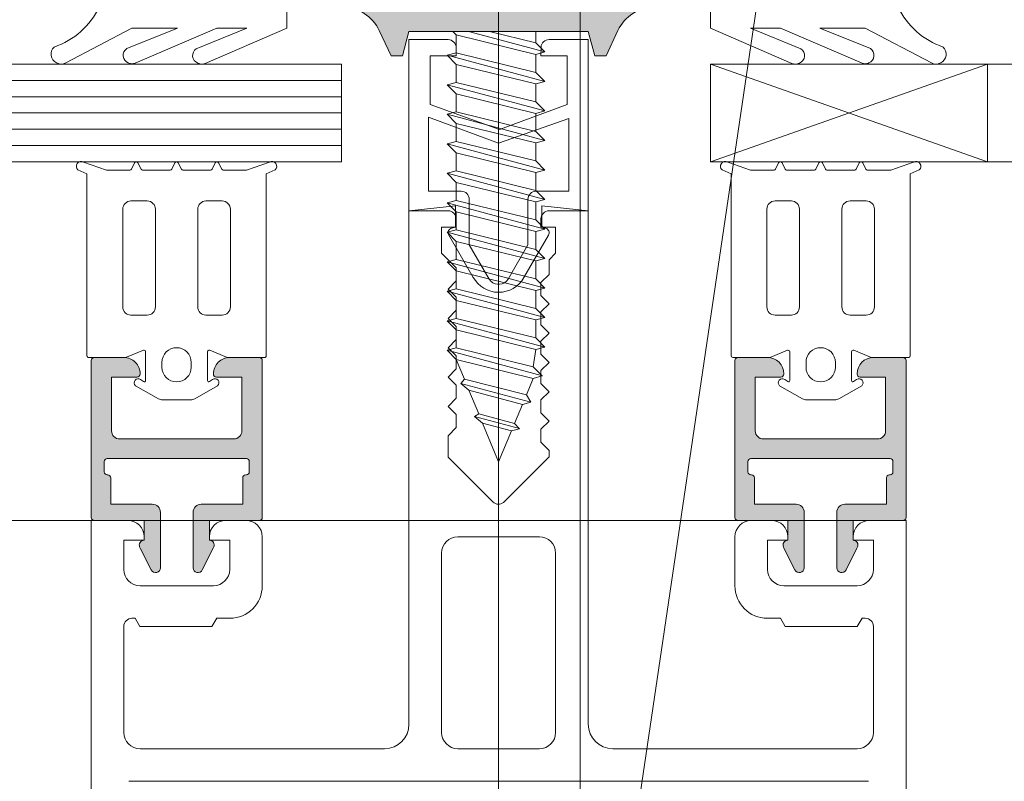
# Model space of a CAD drawing. Units: centimetres. Extents: x -99524 to -4444, y -196980 to 52433.
# Drawn here: x -16787 to -16781, y 42614 to 42619 of the extents above; entities that cross this region are included whole.
import ezdxf

# ---------------------------------------------------------------- set-up
doc = ezdxf.new("R2010")
doc.units = ezdxf.units.CM
doc.layers.add('Okna', color=8, linetype='Continuous', lineweight=9)
doc.layers.add('Sciany', color=8, linetype='Continuous', lineweight=30)

msp = doc.modelspace()

# ---------------------------------------------------------------- hatches: boundary and pattern name
at = {"layer": 'Sciany', "lineweight": 5}
h = msp.add_hatch(color=256, dxfattribs=at)
edge = h.paths.add_edge_path()
edge.add_line((-16782.15123, 42619.10237), (-16782.7722, 42619.10237))
edge.add_ellipse((-16782.7722, 42618.85237), major_axis=(0.17678, 0.17678), ratio=1, start_angle=45, end_angle=110)
edge.add_line((-16782.99877, 42618.95802), (-16783.07136, 42618.80237))
edge.add_line((-16783.07136, 42618.80237), (-16783.14097, 42618.80237))
edge.add_line((-16783.14097, 42618.80237), (-16783.18116, 42618.95237))
edge.add_line((-16783.18116, 42618.95237), (-16784.28116, 42618.95237))
edge.add_line((-16784.28116, 42618.95237), (-16784.32136, 42618.80237))
edge.add_line((-16784.32136, 42618.80237), (-16784.39097, 42618.80237))
edge.add_line((-16784.39097, 42618.80237), (-16784.46356, 42618.95802))
edge.add_ellipse((-16784.69013, 42618.85237), major_axis=(0.17678, 0.17678), ratio=1, start_angle=-20, end_angle=45)
edge.add_line((-16784.69013, 42619.10237), (-16785.3111, 42619.10237))
edge.add_ellipse((-16785.3111, 42619.20237), major_axis=(0.07071, -0.07071), ratio=1, start_angle=225, end_angle=315, ccw=False)
edge.add_line((-16785.4111, 42619.20237), (-16785.4111, 42619.22237))
edge.add_line((-16785.4111, 42619.22237), (-16785.2861, 42619.22237))
edge.add_line((-16785.2861, 42619.22237), (-16785.2861, 42619.30237))
edge.add_ellipse((-16785.4861, 42619.30237), major_axis=(0.14142, -0.14142), ratio=1, start_angle=45, end_angle=135)
edge.add_line((-16785.4861, 42619.50237), (-16785.7361, 42619.50237))
edge.add_ellipse((-16785.7361, 42619.30237), major_axis=(0.14142, 0.14142), ratio=1, start_angle=45, end_angle=135)
edge.add_line((-16785.9361, 42619.30237), (-16785.9361, 42619.22237))
edge.add_line((-16785.9361, 42619.22237), (-16785.8111, 42619.22237))
edge.add_line((-16785.8111, 42619.22237), (-16785.8111, 42619.20237))
edge.add_ellipse((-16785.9111, 42619.20237), major_axis=(0.07071, 0.07071), ratio=1, start_angle=225, end_angle=315, ccw=False)
edge.add_line((-16785.9111, 42619.10237), (-16786.15116, 42619.10237))
edge.add_ellipse((-16786.15116, 42619.13237), major_axis=(0.02121, -0.02121), ratio=1, start_angle=205.000001, end_angle=315.000001, ccw=False)
edge.add_line((-16786.17936, 42619.14263), (-16785.99918, 42619.60237))
edge.add_line((-16785.99918, 42619.60237), (-16786.04245, 42619.62703))
edge.add_ellipse((-16785.99159, 42619.71313), major_axis=(0.07071, -0.07071), ratio=1, start_angle=203.343441, end_angle=284.430588, ccw=False)
edge.add_line((-16786.08453, 42619.75003), (-16785.91476, 42620.17758))
edge.add_ellipse((-16785.8779, 42620.16234), major_axis=(0.02821, -0.02821), ratio=1, start_angle=45.031297, end_angle=202.551924, ccw=False)
edge.add_line((-16785.83801, 42620.16237), (-16785.83801, 42619.88237))
edge.add_ellipse((-16785.73801, 42619.88237), major_axis=(0.07071, -0.07071), ratio=1, start_angle=225, end_angle=315)
edge.add_line((-16785.73801, 42619.78237), (-16785.4861, 42619.78237))
edge.add_ellipse((-16785.4861, 42619.30237), major_axis=(0.33941, 0.33941), ratio=1, start_angle=-32.975301, end_angle=45, ccw=False)
edge.add_line((-16785.01663, 42619.40237), (-16784.35616, 42619.40237))
edge.add_ellipse((-16784.35616, 42619.35237), major_axis=(0.03536, 0.03536), ratio=1, start_angle=-45, end_angle=45, ccw=False)
edge.add_line((-16784.30616, 42619.35237), (-16784.30616, 42619.25237))
edge.add_line((-16784.30616, 42619.25237), (-16783.76116, 42619.25237))
edge.add_line((-16783.76116, 42619.25237), (-16783.73116, 42619.22237))
edge.add_line((-16783.73116, 42619.22237), (-16783.70116, 42619.25237))
edge.add_line((-16783.70116, 42619.25237), (-16783.15616, 42619.25237))
edge.add_line((-16783.15616, 42619.25237), (-16783.15616, 42619.35237))
edge.add_ellipse((-16783.10616, 42619.35237), major_axis=(0.03536, -0.03536), ratio=1, start_angle=135, end_angle=225, ccw=False)
edge.add_line((-16783.10616, 42619.40237), (-16782.4457, 42619.40237))
edge.add_ellipse((-16781.97623, 42619.30237), major_axis=(0.33941, 0.33941), ratio=1, start_angle=45, end_angle=122.975301, ccw=False)
edge.add_line((-16781.97623, 42619.78237), (-16781.72432, 42619.78237))
edge.add_ellipse((-16781.72432, 42619.88237), major_axis=(0.07071, 0.07071), ratio=1, start_angle=225, end_angle=315)
edge.add_line((-16781.62432, 42619.88237), (-16781.62432, 42620.16237))
edge.add_ellipse((-16781.58443, 42620.16234), major_axis=(0.02821, 0.02821), ratio=1, start_angle=-22.551924, end_angle=134.968703, ccw=False)
edge.add_line((-16781.54756, 42620.17758), (-16781.3778, 42619.75003))
edge.add_ellipse((-16781.47074, 42619.71313), major_axis=(0.07071, 0.07071), ratio=1, start_angle=255.569412, end_angle=336.656559, ccw=False)
edge.add_line((-16781.41988, 42619.62703), (-16781.46315, 42619.60237))
edge.add_line((-16781.46315, 42619.60237), (-16781.28297, 42619.14263))
edge.add_ellipse((-16781.31116, 42619.13237), major_axis=(0.02121, 0.02121), ratio=1, start_angle=225, end_angle=335, ccw=False)
edge.add_line((-16781.31116, 42619.10237), (-16781.55123, 42619.10237))
edge.add_ellipse((-16781.55123, 42619.20237), major_axis=(0.07071, -0.07071), ratio=1, start_angle=225, end_angle=315, ccw=False)
edge.add_line((-16781.65123, 42619.20237), (-16781.65123, 42619.22237))
edge.add_line((-16781.65123, 42619.22237), (-16781.52623, 42619.22237))
edge.add_line((-16781.52623, 42619.22237), (-16781.52623, 42619.30237))
edge.add_ellipse((-16781.72623, 42619.30237), major_axis=(0.14142, -0.14142), ratio=1, start_angle=45, end_angle=135)
edge.add_line((-16781.72623, 42619.50237), (-16781.97623, 42619.50237))
edge.add_ellipse((-16781.97623, 42619.30237), major_axis=(0.14142, 0.14142), ratio=1, start_angle=45, end_angle=135)
edge.add_line((-16782.17623, 42619.30237), (-16782.17623, 42619.22237))
edge.add_line((-16782.17623, 42619.22237), (-16782.05123, 42619.22237))
edge.add_line((-16782.05123, 42619.22237), (-16782.05123, 42619.20237))
edge.add_ellipse((-16782.15123, 42619.20237), major_axis=(0.07071, 0.07071), ratio=1, start_angle=225, end_angle=315, ccw=False)
edge.add_line((-16782.15123, 42619.10237), (-16782.15123, 42619.10237))
h = msp.add_hatch(color=256, dxfattribs=at)
edge = h.paths.add_edge_path()
edge.add_line((-16785.50616, 42615.95237), (-16785.50616, 42615.83237))
edge.add_line((-16785.50616, 42615.83237), (-16785.49835, 42615.83026))
edge.add_arc((-16785.50616, 42615.80129), 0.03, -36.498606, 74.89857, ccw=False)
edge.add_line((-16785.48205, 42615.78345), (-16785.54933, 42615.64894))
edge.add_arc((-16785.57616, 42615.66237), 0.03, -180, -26.576549, ccw=False)
edge.add_line((-16785.60616, 42615.66237), (-16785.60616, 42616.00237))
edge.add_arc((-16785.55616, 42616.00237), 0.05, 90, 180, ccw=False)
edge.add_line((-16785.55616, 42616.05237), (-16785.30116, 42616.05237))
edge.add_line((-16785.30116, 42616.05237), (-16785.30116, 42616.21437))
edge.add_arc((-16785.28316, 42616.21437), 0.018, 90, 180, ccw=False)
edge.add_line((-16785.28316, 42616.23237), (-16785.27916, 42616.23237))
edge.add_arc((-16785.27916, 42616.25037), 0.018, -90, 0)
edge.add_line((-16785.26116, 42616.25037), (-16785.26116, 42616.31437))
edge.add_arc((-16785.27916, 42616.31437), 0.018, 0, 90)
edge.add_line((-16785.27916, 42616.33237), (-16786.13316, 42616.33237))
edge.add_arc((-16786.13316, 42616.31437), 0.018, 90, 180)
edge.add_line((-16786.15116, 42616.31437), (-16786.15116, 42616.25037))
edge.add_arc((-16786.13316, 42616.25037), 0.018, 180, 270)
edge.add_line((-16786.13316, 42616.23237), (-16786.12916, 42616.23237))
edge.add_arc((-16786.12916, 42616.21437), 0.018, 0, 90, ccw=False)
edge.add_line((-16786.11116, 42616.21437), (-16786.11116, 42616.05237))
edge.add_line((-16786.11116, 42616.05237), (-16785.85616, 42616.05237))
edge.add_arc((-16785.85616, 42616.00237), 0.05, 0, 90, ccw=False)
edge.add_line((-16785.80616, 42616.00237), (-16785.80616, 42615.66237))
edge.add_arc((-16785.83616, 42615.66237), 0.03, -153.423451, -0.000001, ccw=False)
edge.add_line((-16785.86299, 42615.64894), (-16785.93028, 42615.78345))
edge.add_arc((-16785.90616, 42615.80129), 0.03, 105.101431, 216.498607, ccw=False)
edge.add_line((-16785.91398, 42615.83026), (-16785.90616, 42615.83237))
edge.add_line((-16785.90616, 42615.83237), (-16785.90616, 42615.95237))
edge.add_line((-16785.90616, 42615.95237), (-16786.21316, 42615.95237))
edge.add_arc((-16786.21316, 42615.97037), 0.018, 180, 270, ccw=False)
edge.add_line((-16786.23116, 42615.97037), (-16786.23116, 42616.93437))
edge.add_arc((-16786.21316, 42616.93437), 0.018, 90, 180, ccw=False)
edge.add_line((-16786.21316, 42616.95237), (-16786.03116, 42616.95237))
edge.add_arc((-16786.03116, 42616.85237), 0.1, 0, 90, ccw=False)
edge.add_line((-16785.93116, 42616.85237), (-16785.93116, 42616.85037))
edge.add_arc((-16785.94916, 42616.85037), 0.018, -90, 0, ccw=False)
edge.add_line((-16785.94916, 42616.83237), (-16786.10616, 42616.83237))
edge.add_line((-16786.10616, 42616.83237), (-16786.10616, 42616.50237))
edge.add_arc((-16786.05616, 42616.50237), 0.05, 180, 270)
edge.add_line((-16786.05616, 42616.45237), (-16785.35616, 42616.45237))
edge.add_arc((-16785.35616, 42616.50237), 0.05, -90, 0)
edge.add_line((-16785.30616, 42616.50237), (-16785.30616, 42616.83237))
edge.add_line((-16785.30616, 42616.83237), (-16785.46316, 42616.83237))
edge.add_arc((-16785.46316, 42616.85037), 0.018, 180, 270, ccw=False)
edge.add_line((-16785.48116, 42616.85037), (-16785.48116, 42616.85237))
edge.add_arc((-16785.38116, 42616.85237), 0.1, 90, 180, ccw=False)
edge.add_line((-16785.38116, 42616.95237), (-16785.19916, 42616.95237))
edge.add_arc((-16785.19916, 42616.93437), 0.018, 0, 90, ccw=False)
edge.add_line((-16785.18116, 42616.93437), (-16785.18116, 42615.97037))
edge.add_arc((-16785.19916, 42615.97037), 0.018, -90, 0, ccw=False)
edge.add_line((-16785.19916, 42615.95237), (-16785.50616, 42615.95237))
h = msp.add_hatch(color=256, dxfattribs=at)
edge = h.paths.add_edge_path()
edge.add_line((-16781.95616, 42615.95237), (-16781.95616, 42615.83237))
edge.add_line((-16781.95616, 42615.83237), (-16781.96398, 42615.83026))
edge.add_ellipse((-16781.95616, 42615.80129), major_axis=(0.02121, -0.02121), ratio=1, start_angle=150.10143, end_angle=261.498606)
edge.add_line((-16781.98028, 42615.78345), (-16781.91299, 42615.64894))
edge.add_ellipse((-16781.88616, 42615.66237), major_axis=(0.02121, -0.02121), ratio=1, start_angle=251.576549, end_angle=405)
edge.add_line((-16781.85616, 42615.66237), (-16781.85616, 42616.00237))
edge.add_ellipse((-16781.90616, 42616.00237), major_axis=(0.03536, 0.03536), ratio=1, start_angle=-45, end_angle=45)
edge.add_line((-16781.90616, 42616.05237), (-16782.16116, 42616.05237))
edge.add_line((-16782.16116, 42616.05237), (-16782.16116, 42616.21437))
edge.add_ellipse((-16782.17916, 42616.21437), major_axis=(0.01273, -0.01273), ratio=1, start_angle=45, end_angle=135)
edge.add_line((-16782.17916, 42616.23237), (-16782.18316, 42616.23237))
edge.add_ellipse((-16782.18316, 42616.25037), major_axis=(0.01273, -0.01273), ratio=1, start_angle=225, end_angle=315, ccw=False)
edge.add_line((-16782.20116, 42616.25037), (-16782.20116, 42616.31437))
edge.add_ellipse((-16782.18316, 42616.31437), major_axis=(0.01273, 0.01273), ratio=1, start_angle=45, end_angle=135, ccw=False)
edge.add_line((-16782.18316, 42616.33237), (-16781.32916, 42616.33237))
edge.add_ellipse((-16781.32916, 42616.31437), major_axis=(0.01273, -0.01273), ratio=1, start_angle=45, end_angle=135, ccw=False)
edge.add_line((-16781.31116, 42616.31437), (-16781.31116, 42616.25037))
edge.add_ellipse((-16781.32916, 42616.25037), major_axis=(0.01273, 0.01273), ratio=1, start_angle=225, end_angle=315, ccw=False)
edge.add_line((-16781.32916, 42616.23237), (-16781.33316, 42616.23237))
edge.add_ellipse((-16781.33316, 42616.21437), major_axis=(0.01273, 0.01273), ratio=1, start_angle=45, end_angle=135)
edge.add_line((-16781.35116, 42616.21437), (-16781.35116, 42616.05237))
edge.add_line((-16781.35116, 42616.05237), (-16781.60616, 42616.05237))
edge.add_ellipse((-16781.60616, 42616.00237), major_axis=(0.03536, -0.03536), ratio=1, start_angle=135, end_angle=225)
edge.add_line((-16781.65616, 42616.00237), (-16781.65616, 42615.66237))
edge.add_ellipse((-16781.62616, 42615.66237), major_axis=(0.02121, 0.02121), ratio=1, start_angle=135.000001, end_angle=288.423451)
edge.add_line((-16781.59933, 42615.64894), (-16781.53205, 42615.78345))
edge.add_ellipse((-16781.55616, 42615.80129), major_axis=(0.02121, -0.02121), ratio=1, start_angle=8.501393, end_angle=119.898569)
edge.add_line((-16781.54835, 42615.83026), (-16781.55616, 42615.83237))
edge.add_line((-16781.55616, 42615.83237), (-16781.55616, 42615.95237))
edge.add_line((-16781.55616, 42615.95237), (-16781.24916, 42615.95237))
edge.add_ellipse((-16781.24916, 42615.97037), major_axis=(0.01273, 0.01273), ratio=1, start_angle=225, end_angle=315)
edge.add_line((-16781.23116, 42615.97037), (-16781.23116, 42616.93437))
edge.add_ellipse((-16781.24916, 42616.93437), major_axis=(0.01273, 0.01273), ratio=1, start_angle=-45, end_angle=45)
edge.add_line((-16781.24916, 42616.95237), (-16781.43116, 42616.95237))
edge.add_ellipse((-16781.43116, 42616.85237), major_axis=(0.07071, 0.07071), ratio=1, start_angle=45, end_angle=135)
edge.add_line((-16781.53116, 42616.85237), (-16781.53116, 42616.85037))
edge.add_ellipse((-16781.51316, 42616.85037), major_axis=(0.01273, -0.01273), ratio=1, start_angle=225, end_angle=315)
edge.add_line((-16781.51316, 42616.83237), (-16781.35616, 42616.83237))
edge.add_line((-16781.35616, 42616.83237), (-16781.35616, 42616.50237))
edge.add_ellipse((-16781.40616, 42616.50237), major_axis=(0.03536, -0.03536), ratio=1, start_angle=315, end_angle=405, ccw=False)
edge.add_line((-16781.40616, 42616.45237), (-16782.10616, 42616.45237))
edge.add_ellipse((-16782.10616, 42616.50237), major_axis=(0.03536, 0.03536), ratio=1, start_angle=135, end_angle=225, ccw=False)
edge.add_line((-16782.15616, 42616.50237), (-16782.15616, 42616.83237))
edge.add_line((-16782.15616, 42616.83237), (-16781.99916, 42616.83237))
edge.add_ellipse((-16781.99916, 42616.85037), major_axis=(0.01273, 0.01273), ratio=1, start_angle=225, end_angle=315)
edge.add_line((-16781.98116, 42616.85037), (-16781.98116, 42616.85237))
edge.add_ellipse((-16782.08116, 42616.85237), major_axis=(0.07071, -0.07071), ratio=1, start_angle=45, end_angle=135)
edge.add_line((-16782.08116, 42616.95237), (-16782.26316, 42616.95237))
edge.add_ellipse((-16782.26316, 42616.93437), major_axis=(0.01273, -0.01273), ratio=1, start_angle=135, end_angle=225)
edge.add_line((-16782.28116, 42616.93437), (-16782.28116, 42615.97037))
edge.add_ellipse((-16782.26316, 42615.97037), major_axis=(0.01273, -0.01273), ratio=1, start_angle=225, end_angle=315)
edge.add_line((-16782.26316, 42615.95237), (-16781.95616, 42615.95237))

# ---------------------------------------------------------------- linework, layer by layer
at = {"layer": 'Okna', "lineweight": 5}
msp.add_line((-16783.23116, 42625.5004), (-16783.23116, 42494.15491), dxfattribs=at)
at = {"layer": 'Sciany', "lineweight": 5}
for p, q in [((-16783.73116, 42643.83385), (-16783.73116, 42590.2923)), ((-16783.73116, 42639.10237), (-16783.73116, 42149.10237)), ((-16781.39917, 42624.16522), (-16783.11116, 42612.58813)), ((-16785.03145, 42618.97346), (-16785.03145, 42619.10237)), ((-16786.3867, 42618.75956), (-16785.98145, 42618.97346)), ((-16785.70137, 42618.97346), (-16786.0123, 42618.84747)), ((-16785.98145, 42618.97346), (-16785.70137, 42618.97346)), ((-16785.96167, 42618.75833), (-16785.46095, 42618.97346)), ((-16785.27637, 42618.97346), (-16785.58643, 42618.84672)), ((-16785.53123, 42618.75615), (-16785.03145, 42618.97346)), ((-16785.46095, 42618.97346), (-16785.27637, 42618.97346)), ((-16784.39097, 42618.80237), (-16784.46356, 42618.95802)), ((-16784.28116, 42618.95237), (-16784.32136, 42618.80237)), ((-16783.18116, 42618.95237), (-16784.28116, 42618.95237)), ((-16784.01227, 42618.95237), (-16783.9913, 42618.9314)), ((-16784.01227, 42618.95237), (-16783.5033, 42618.95237)), ((-16783.91656, 42618.95237), (-16783.4473, 42618.82663)), ((-16783.5033, 42618.88263), (-16783.78743, 42618.95237)), ((-16783.5033, 42618.88263), (-16783.5033, 42618.95237)), ((-16783.14097, 42618.80237), (-16783.18116, 42618.95237)), ((-16782.99877, 42618.95802), (-16783.07136, 42618.80237)), ((-16784.04116, 42618.90237), (-16784.28116, 42618.90237)), ((-16784.28116, 42618.90237), (-16784.28116, 42617.85237)), ((-16783.5033, 42618.81162), (-16783.9913, 42618.9314)), ((-16783.9913, 42618.9314), (-16783.9913, 42618.8214)), ((-16783.4473, 42618.82663), (-16783.5033, 42618.88263)), ((-16783.18116, 42618.90237), (-16783.42116, 42618.90237)), ((-16783.18116, 42617.85237), (-16783.18116, 42618.90237)), ((-16784.0473, 42618.8064), (-16783.9913, 42618.8214)), ((-16783.5033, 42618.70163), (-16783.9913, 42618.8214)), ((-16783.99116, 42618.80237), (-16783.99116, 42618.85237)), ((-16783.4473, 42618.82663), (-16783.5033, 42618.81162)), ((-16783.47097, 42618.85681), (-16783.47116, 42618.80237)), ((-16786.44447, 42618.76044), (-16786.44195, 42618.75916)), ((-16786.00341, 42618.75922), (-16785.99994, 42618.75783)), ((-16785.57716, 42618.7585), (-16785.56949, 42618.75548)), ((-16784.32136, 42618.80237), (-16784.39097, 42618.80237)), ((-16784.15116, 42618.80237), (-16783.99116, 42618.80237)), ((-16784.15116, 42618.50523), (-16784.15116, 42618.80237)), ((-16784.0473, 42618.8064), (-16783.9913, 42618.7504)), ((-16784.0473, 42618.8064), (-16783.4473, 42618.64563)), ((-16783.5033, 42618.70163), (-16783.5033, 42618.81162)), ((-16783.47116, 42618.80237), (-16783.31116, 42618.80237)), ((-16783.31116, 42618.80237), (-16783.31116, 42618.50523)), ((-16783.07136, 42618.80237), (-16783.14097, 42618.80237)), ((-16837.50883, 42618.75237), (-16784.69588, 42618.75237)), ((-16784.69588, 42618.15237), (-16784.69588, 42618.75237)), ((-16783.9913, 42618.7504), (-16783.9913, 42618.6404)), ((-16783.5033, 42618.63062), (-16783.9913, 42618.7504)), ((-16783.4473, 42618.64563), (-16783.5033, 42618.70163)), ((-16780.73116, 42618.15237), (-16782.43116, 42618.75237)), ((-16780.73116, 42618.75237), (-16782.43116, 42618.15237)), ((-16780.73116, 42618.75237), (-16782.43116, 42618.75237)), ((-16782.43116, 42618.75237), (-16782.43116, 42618.15237)), ((-16780.73116, 42618.75237), (-16777.73116, 42618.75237)), ((-16780.73116, 42618.15237), (-16780.73116, 42618.75237)), ((-16837.50883, 42618.65237), (-16784.69588, 42618.65237)), ((-16784.0473, 42618.6254), (-16783.9913, 42618.6404)), ((-16783.5033, 42618.52063), (-16783.9913, 42618.6404)), ((-16783.4473, 42618.64563), (-16783.5033, 42618.63062)), ((-16784.0473, 42618.6254), (-16783.9913, 42618.5694)), ((-16784.0473, 42618.6254), (-16783.4473, 42618.46463)), ((-16783.5033, 42618.52063), (-16783.5033, 42618.63062)), ((-16837.50883, 42618.55237), (-16784.69588, 42618.55237)), ((-16783.9913, 42618.5694), (-16783.9913, 42618.4594)), ((-16783.5033, 42618.44962), (-16783.9913, 42618.5694)), ((-16783.4473, 42618.46463), (-16783.5033, 42618.52063)), ((-16783.72573, 42618.35039), (-16784.15116, 42618.50523)), ((-16784.0473, 42618.4444), (-16783.9913, 42618.4594)), ((-16783.5033, 42618.33963), (-16783.9913, 42618.4594)), ((-16783.31116, 42618.50523), (-16783.72573, 42618.35039)), ((-16783.4473, 42618.46463), (-16783.5033, 42618.44962)), ((-16837.50883, 42618.45237), (-16784.69588, 42618.45237)), ((-16784.16116, 42618.42587), (-16783.73116, 42618.26723)), ((-16784.16116, 42618.35237), (-16784.16116, 42618.42587)), ((-16784.0473, 42618.4444), (-16783.9913, 42618.3884)), ((-16784.0473, 42618.4444), (-16783.4473, 42618.28363)), ((-16783.73116, 42618.26723), (-16783.30116, 42618.41832)), ((-16783.5033, 42618.33963), (-16783.5033, 42618.44962)), ((-16783.30116, 42618.41832), (-16783.30116, 42618.35237)), ((-16837.50883, 42618.35237), (-16784.69588, 42618.35237)), ((-16784.16116, 42617.97237), (-16784.16116, 42618.35237)), ((-16783.9913, 42618.3884), (-16783.9913, 42618.2784)), ((-16783.5033, 42618.26862), (-16783.9913, 42618.3884)), ((-16783.4473, 42618.28363), (-16783.5033, 42618.33963)), ((-16783.30116, 42618.35237), (-16783.30116, 42617.97237)), ((-16784.0473, 42618.2634), (-16783.9913, 42618.2784)), ((-16783.5033, 42618.15863), (-16783.9913, 42618.2784)), ((-16783.4473, 42618.28363), (-16783.5033, 42618.26862)), ((-16837.50883, 42618.25237), (-16784.69588, 42618.25237)), ((-16784.0473, 42618.2634), (-16783.9913, 42618.2074)), ((-16784.0473, 42618.2634), (-16783.4473, 42618.10263)), ((-16783.5033, 42618.15863), (-16783.5033, 42618.26862)), ((-16783.9913, 42618.2074), (-16783.9913, 42618.0974)), ((-16783.5033, 42618.08762), (-16783.9913, 42618.2074)), ((-16783.4473, 42618.10263), (-16783.5033, 42618.15863)), ((-16784.69588, 42618.15237), (-16837.50883, 42618.15237)), ((-16784.0473, 42618.0824), (-16783.9913, 42618.0974)), ((-16783.5033, 42617.97763), (-16783.9913, 42618.0974)), ((-16783.4473, 42618.10263), (-16783.5033, 42618.08762)), ((-16782.43116, 42618.15237), (-16780.73116, 42618.15237)), ((-16782.36026, 42618.10302), (-16782.30491, 42618.07933)), ((-16782.18491, 42618.10256), (-16782.32557, 42618.1514)), ((-16782.04109, 42618.10256), (-16782.18491, 42618.10256)), ((-16782.01268, 42618.14704), (-16782.03215, 42618.10809)), ((-16782.00109, 42618.15256), (-16782.00373, 42618.15256)), ((-16781.97268, 42618.10809), (-16781.99215, 42618.14704)), ((-16781.79359, 42618.10256), (-16781.96373, 42618.10256)), ((-16781.76518, 42618.14704), (-16781.78465, 42618.10809)), ((-16781.75491, 42618.15256), (-16781.75623, 42618.15256)), ((-16781.75359, 42618.15256), (-16781.75491, 42618.15256)), ((-16781.72518, 42618.10809), (-16781.74465, 42618.14704)), ((-16781.54609, 42618.10256), (-16781.71623, 42618.10256)), ((-16781.51768, 42618.14704), (-16781.53715, 42618.10809)), ((-16781.50609, 42618.15256), (-16781.50873, 42618.15256)), ((-16781.47768, 42618.10809), (-16781.49715, 42618.14704)), ((-16781.32491, 42618.10256), (-16781.46873, 42618.10256)), ((-16781.18426, 42618.1514), (-16781.32491, 42618.10256)), ((-16781.20491, 42618.07933), (-16781.14957, 42618.10302)), ((-16780.73116, 42618.15237), (-16778.33116, 42618.15237)), ((-16784.0473, 42618.0824), (-16783.9913, 42618.0264)), ((-16784.0473, 42618.0824), (-16783.4473, 42617.92163)), ((-16783.5033, 42617.97763), (-16783.5033, 42618.08762)), ((-16782.30491, 42618.07933), (-16782.30491, 42616.96256)), ((-16781.20491, 42616.96256), (-16781.20491, 42618.07933)), ((-16783.96116, 42617.97237), (-16784.16116, 42617.97237)), ((-16783.9913, 42618.0264), (-16783.9913, 42617.9164)), ((-16783.5033, 42617.90662), (-16783.9913, 42618.0264)), ((-16783.4473, 42617.92163), (-16783.5033, 42617.97763)), ((-16783.30116, 42617.97237), (-16783.50116, 42617.97237)), ((-16784.0473, 42617.9014), (-16783.9913, 42617.9164)), ((-16783.5033, 42617.79663), (-16783.9913, 42617.9164)), ((-16783.91116, 42617.64371), (-16783.91116, 42617.92237)), ((-16783.55116, 42617.92237), (-16783.55116, 42617.64371)), ((-16783.4473, 42617.92163), (-16783.5033, 42617.90662)), ((-16781.93491, 42617.91256), (-16782.03491, 42617.91256)), ((-16781.47491, 42617.91256), (-16781.57491, 42617.91256)), ((-16784.28116, 42617.85237), (-16783.99616, 42617.88237)), ((-16784.04116, 42617.85237), (-16784.28116, 42617.85237)), ((-16784.28116, 42617.85237), (-16784.28116, 42614.70237)), ((-16784.0473, 42617.9014), (-16783.9913, 42617.8454)), ((-16784.0473, 42617.9014), (-16783.4473, 42617.74063)), ((-16783.99616, 42617.88237), (-16783.99616, 42617.75237)), ((-16783.5033, 42617.79663), (-16783.5033, 42617.90662)), ((-16783.46616, 42617.88237), (-16783.18116, 42617.85237)), ((-16783.46616, 42617.75237), (-16783.46616, 42617.88237)), ((-16783.18116, 42617.85237), (-16783.42116, 42617.85237)), ((-16783.18116, 42614.70237), (-16783.18116, 42617.85237)), ((-16782.08491, 42617.86256), (-16782.08491, 42617.26256)), ((-16781.88491, 42617.26256), (-16781.88491, 42617.86256)), ((-16781.62491, 42617.86256), (-16781.62491, 42617.26256)), ((-16781.42491, 42617.26256), (-16781.42491, 42617.86256)), ((-16783.9913, 42617.8454), (-16783.9913, 42617.7354)), ((-16783.5033, 42617.72562), (-16783.9913, 42617.8454)), ((-16783.99116, 42617.75237), (-16783.99116, 42617.80237)), ((-16783.4473, 42617.74063), (-16783.5033, 42617.79663)), ((-16783.47116, 42617.80237), (-16783.47116, 42617.75237)), ((-16784.08116, 42617.59237), (-16784.08116, 42617.75237)), ((-16784.08116, 42617.75237), (-16783.99116, 42617.75237)), ((-16784.0473, 42617.7204), (-16783.9913, 42617.7354)), ((-16783.99616, 42617.75237), (-16784.01963, 42617.74608)), ((-16783.5033, 42617.61563), (-16783.9913, 42617.7354)), ((-16783.4473, 42617.74063), (-16783.5033, 42617.72562)), ((-16783.47116, 42617.75237), (-16783.38116, 42617.75237)), ((-16783.44199, 42617.74584), (-16783.46616, 42617.75237)), ((-16783.38116, 42617.75237), (-16783.38116, 42617.59237)), ((-16784.0473, 42617.7204), (-16783.4473, 42617.55963)), ((-16784.0473, 42617.7204), (-16783.9913, 42617.6644)), ((-16784.03899, 42617.70647), (-16783.88665, 42617.44395)), ((-16783.57616, 42617.44315), (-16783.42469, 42617.70349)), ((-16783.5033, 42617.61563), (-16783.5033, 42617.72562)), ((-16783.9913, 42617.6644), (-16783.9913, 42617.5544)), ((-16783.5033, 42617.54462), (-16783.9913, 42617.6644)), ((-16783.78915, 42617.43236), (-16783.91116, 42617.64371)), ((-16783.55116, 42617.64371), (-16783.67318, 42617.43236)), ((-16783.4473, 42617.55963), (-16783.5033, 42617.61563)), ((-16783.99116, 42617.50237), (-16784.08116, 42617.59237)), ((-16784.0473, 42617.5394), (-16783.9913, 42617.5544)), ((-16783.5033, 42617.43463), (-16783.9913, 42617.5544)), ((-16783.4473, 42617.55963), (-16783.5033, 42617.54462)), ((-16783.38116, 42617.59237), (-16783.42116, 42617.55237)), ((-16783.42116, 42617.55237), (-16783.42116, 42617.46237)), ((-16784.0473, 42617.5394), (-16783.9913, 42617.4834)), ((-16784.0473, 42617.5394), (-16783.4473, 42617.37863)), ((-16783.99116, 42617.42237), (-16783.99116, 42617.50237)), ((-16783.5033, 42617.43463), (-16783.5033, 42617.54462)), ((-16783.9913, 42617.4834), (-16783.9913, 42617.3734)), ((-16783.5033, 42617.36362), (-16783.9913, 42617.4834)), ((-16783.4473, 42617.37863), (-16783.5033, 42617.43463)), ((-16783.42116, 42617.46237), (-16783.47116, 42617.41237)), ((-16784.0473, 42617.3584), (-16783.9913, 42617.3734)), ((-16784.04116, 42617.37237), (-16783.99116, 42617.42237)), ((-16783.99116, 42617.32237), (-16784.04116, 42617.37237)), ((-16783.5033, 42617.25363), (-16783.9913, 42617.3734)), ((-16783.72514, 42617.40236), (-16783.73718, 42617.40236)), ((-16783.4473, 42617.37863), (-16783.5033, 42617.36362)), ((-16783.47116, 42617.41237), (-16783.47116, 42617.33237)), ((-16784.0473, 42617.3584), (-16783.9913, 42617.3024)), ((-16784.0473, 42617.3584), (-16783.4473, 42617.19763)), ((-16783.99116, 42617.24237), (-16783.99116, 42617.32237)), ((-16783.5033, 42617.25363), (-16783.5033, 42617.36362)), ((-16783.47116, 42617.33237), (-16783.42116, 42617.28237)), ((-16783.9913, 42617.3024), (-16783.9913, 42617.1924)), ((-16783.5033, 42617.18262), (-16783.9913, 42617.3024)), ((-16783.4473, 42617.19763), (-16783.5033, 42617.25363)), ((-16783.42116, 42617.28237), (-16783.47116, 42617.23237)), ((-16784.0473, 42617.1774), (-16783.9913, 42617.1924)), ((-16784.04116, 42617.19237), (-16783.99116, 42617.24237)), ((-16783.99116, 42617.14237), (-16784.04116, 42617.19237)), ((-16783.5033, 42617.07263), (-16783.9913, 42617.1924)), ((-16783.4473, 42617.19763), (-16783.5033, 42617.18262)), ((-16783.47116, 42617.23237), (-16783.47116, 42617.15237)), ((-16782.03491, 42617.21256), (-16781.93491, 42617.21256)), ((-16781.57491, 42617.21256), (-16781.47491, 42617.21256)), ((-16784.0473, 42617.1774), (-16783.4473, 42617.01663)), ((-16784.0473, 42617.1774), (-16783.9913, 42617.1214)), ((-16783.99116, 42617.06237), (-16783.99116, 42617.14237)), ((-16783.5033, 42617.07263), (-16783.5033, 42617.18262)), ((-16783.47116, 42617.15237), (-16783.42116, 42617.10237)), ((-16783.9913, 42617.1214), (-16783.9913, 42617.0114)), ((-16783.5033, 42617.00162), (-16783.9913, 42617.1214)), ((-16783.4473, 42617.01663), (-16783.5033, 42617.07263)), ((-16783.42116, 42617.10237), (-16783.47116, 42617.05237)), ((-16784.0473, 42616.9964), (-16783.9913, 42617.0114)), ((-16784.04116, 42617.01237), (-16783.99116, 42617.06237)), ((-16783.99116, 42616.96237), (-16784.04116, 42617.01237)), ((-16783.51904, 42616.89549), (-16783.9913, 42617.0114)), ((-16783.4473, 42617.01663), (-16783.5033, 42617.00162)), ((-16783.47116, 42617.05237), (-16783.47116, 42616.97237)), ((-16784.0473, 42616.9964), (-16783.9913, 42616.9404)), ((-16784.0473, 42616.9964), (-16783.46238, 42616.83967)), ((-16783.99116, 42616.88237), (-16783.99116, 42616.96237)), ((-16783.51904, 42616.89549), (-16783.5033, 42617.00162)), ((-16783.47116, 42616.97237), (-16783.42116, 42616.92237)), ((-16782.29491, 42616.95256), (-16782.06891, 42616.95256)), ((-16782.08116, 42616.95237), (-16782.26316, 42616.95237)), ((-16782.06122, 42616.9541), (-16781.95876, 42616.9968)), ((-16781.94491, 42616.98756), (-16781.94491, 42616.81039)), ((-16781.56491, 42616.81039), (-16781.56491, 42616.98756)), ((-16781.55107, 42616.9968), (-16781.4486, 42616.9541)), ((-16781.44091, 42616.95256), (-16781.21491, 42616.95256)), ((-16781.24916, 42616.95237), (-16781.43116, 42616.95237)), ((-16783.94084, 42616.81857), (-16783.9913, 42616.9404)), ((-16783.9913, 42616.9404), (-16783.94084, 42616.81857)), ((-16783.51904, 42616.82449), (-16783.9913, 42616.9404)), ((-16783.46304, 42616.83949), (-16783.51904, 42616.89549)), ((-16783.42116, 42616.92237), (-16783.47116, 42616.87237)), ((-16782.28116, 42616.93437), (-16782.28116, 42615.97037)), ((-16781.84491, 42616.89255), (-16781.84491, 42616.92255)), ((-16781.66491, 42616.92255), (-16781.66491, 42616.89255)), ((-16781.23116, 42615.97037), (-16781.23116, 42616.93437)), ((-16784.04116, 42616.83237), (-16783.99116, 42616.88237)), ((-16783.99116, 42616.78237), (-16784.04116, 42616.83237)), ((-16783.56053, 42616.72432), (-16783.51904, 42616.82449)), ((-16783.46304, 42616.83949), (-16783.51904, 42616.82449)), ((-16783.47116, 42616.87237), (-16783.47116, 42616.79237)), ((-16782.15616, 42616.83237), (-16781.99916, 42616.83237)), ((-16782.15616, 42616.50237), (-16782.15616, 42616.83237)), ((-16781.98116, 42616.85037), (-16781.98116, 42616.85237)), ((-16781.53116, 42616.85237), (-16781.53116, 42616.85037)), ((-16781.51316, 42616.83237), (-16781.35616, 42616.83237)), ((-16781.35616, 42616.83237), (-16781.35616, 42616.50237)), ((-16783.99116, 42616.70237), (-16783.99116, 42616.78237)), ((-16783.96311, 42616.7938), (-16783.91312, 42616.75164)), ((-16783.96269, 42616.79338), (-16783.94084, 42616.81857)), ((-16783.96269, 42616.79338), (-16783.53247, 42616.6781)), ((-16783.56053, 42616.72432), (-16783.94084, 42616.81857)), ((-16783.47116, 42616.79237), (-16783.42116, 42616.74237)), ((-16782.00687, 42616.77919), (-16781.86642, 42616.69913)), ((-16781.95684, 42616.80434), (-16781.97556, 42616.81803)), ((-16781.6434, 42616.69913), (-16781.50296, 42616.77919)), ((-16781.53427, 42616.81803), (-16781.55298, 42616.80434)), ((-16783.85272, 42616.60583), (-16783.91312, 42616.75164)), ((-16783.58556, 42616.66388), (-16783.91312, 42616.75164)), ((-16783.53318, 42616.67791), (-16783.56053, 42616.72432)), ((-16783.42116, 42616.74237), (-16783.47116, 42616.69237)), ((-16784.04116, 42616.65237), (-16783.99116, 42616.70237)), ((-16783.99116, 42616.60237), (-16784.04116, 42616.65237)), ((-16783.6339, 42616.54719), (-16783.58556, 42616.66388)), ((-16783.53318, 42616.67791), (-16783.58556, 42616.66388)), ((-16783.47116, 42616.69237), (-16783.47116, 42616.61237)), ((-16781.84166, 42616.69256), (-16781.66816, 42616.69256)), ((-16783.99116, 42616.52237), (-16783.99116, 42616.60237)), ((-16783.87984, 42616.59018), (-16783.60209, 42616.51576)), ((-16783.87873, 42616.59082), (-16783.85272, 42616.60583)), ((-16783.87873, 42616.59082), (-16783.83071, 42616.54999)), ((-16783.6339, 42616.54719), (-16783.85272, 42616.60583)), ((-16783.47116, 42616.61237), (-16783.42116, 42616.56237)), ((-16784.04116, 42616.47237), (-16783.99116, 42616.52237)), ((-16783.73116, 42616.31237), (-16783.82945, 42616.54966)), ((-16783.65251, 42616.50225), (-16783.82945, 42616.54966)), ((-16783.60238, 42616.51568), (-16783.6339, 42616.54719)), ((-16783.42116, 42616.56237), (-16783.47116, 42616.51237)), ((-16784.04116, 42616.34171), (-16784.04116, 42616.47237)), ((-16783.73116, 42616.31237), (-16783.65251, 42616.50225)), ((-16783.60238, 42616.51568), (-16783.65251, 42616.50225)), ((-16783.47116, 42616.51237), (-16783.47116, 42616.43237)), ((-16783.47116, 42616.43237), (-16783.42116, 42616.38237)), ((-16781.40616, 42616.45237), (-16782.10616, 42616.45237)), ((-16783.76507, 42616.06562), (-16784.04116, 42616.34171)), ((-16783.42116, 42616.34234), (-16783.70108, 42616.06243)), ((-16783.42116, 42616.38237), (-16783.42116, 42616.34234)), ((-16782.20116, 42616.25037), (-16782.20116, 42616.31437)), ((-16782.18316, 42616.33237), (-16781.32916, 42616.33237)), ((-16781.31116, 42616.31437), (-16781.31116, 42616.25037)), ((-16782.17916, 42616.23237), (-16782.18316, 42616.23237)), ((-16781.32916, 42616.23237), (-16781.33316, 42616.23237)), ((-16782.16116, 42616.05237), (-16782.16116, 42616.21437)), ((-16781.35116, 42616.21437), (-16781.35116, 42616.05237)), ((-16781.90616, 42616.05237), (-16782.16116, 42616.05237)), ((-16781.35116, 42616.05237), (-16781.60616, 42616.05237)), ((-16781.85616, 42615.66237), (-16781.85616, 42616.00237)), ((-16781.65616, 42616.00237), (-16781.65616, 42615.66237)), ((-16781.23116, 42615.95237), (-16861.48116, 42615.95237)), ((-16786.00616, 42615.95237), (-16786.23116, 42615.95237)), ((-16786.23116, 42615.95237), (-16786.23116, 42609.19488)), ((-16785.28116, 42615.95237), (-16785.40616, 42615.95237)), ((-16782.26316, 42615.95237), (-16781.95616, 42615.95237)), ((-16782.05616, 42615.95237), (-16782.18116, 42615.95237)), ((-16781.95616, 42615.95237), (-16781.95616, 42615.83237)), ((-16781.55616, 42615.95237), (-16781.24916, 42615.95237)), ((-16781.55616, 42615.83237), (-16781.55616, 42615.95237)), ((-16781.23116, 42615.95237), (-16781.45616, 42615.95237)), ((-16781.23116, 42609.19488), (-16781.23116, 42615.95237)), ((-16786.03116, 42615.65237), (-16786.03116, 42615.83237)), ((-16786.03116, 42615.83237), (-16785.90616, 42615.83237)), ((-16785.90616, 42615.83237), (-16785.90616, 42615.85237)), ((-16785.50616, 42615.85237), (-16785.50616, 42615.83237)), ((-16785.50616, 42615.83237), (-16785.38116, 42615.83237)), ((-16785.38116, 42615.83237), (-16785.38116, 42615.65237)), ((-16785.18116, 42615.55237), (-16785.18116, 42615.85237)), ((-16783.48116, 42615.85237), (-16783.98116, 42615.85237)), ((-16782.28116, 42615.85237), (-16782.28116, 42615.55237)), ((-16782.08116, 42615.65237), (-16782.08116, 42615.83237)), ((-16782.08116, 42615.83237), (-16781.95616, 42615.83237)), ((-16781.95616, 42615.83237), (-16781.96398, 42615.83026)), ((-16781.95616, 42615.83237), (-16781.95616, 42615.85237)), ((-16781.55616, 42615.85237), (-16781.55616, 42615.83237)), ((-16781.54835, 42615.83026), (-16781.55616, 42615.83237)), ((-16781.55616, 42615.83237), (-16781.43116, 42615.83237)), ((-16781.43116, 42615.83237), (-16781.43116, 42615.65237)), ((-16784.08116, 42615.75237), (-16784.08116, 42614.65237)), ((-16783.38116, 42614.65237), (-16783.38116, 42615.75237)), ((-16781.98028, 42615.78345), (-16781.91299, 42615.64894)), ((-16781.59933, 42615.64894), (-16781.53205, 42615.78345)), ((-16785.48116, 42615.55237), (-16785.93116, 42615.55237)), ((-16781.53116, 42615.55237), (-16781.98116, 42615.55237)), ((-16785.98116, 42615.35237), (-16785.96116, 42615.35237)), ((-16785.96116, 42615.35237), (-16785.9323, 42615.30237)), ((-16785.49003, 42615.30237), (-16785.46116, 42615.35237)), ((-16785.46116, 42615.35237), (-16785.38116, 42615.35237)), ((-16782.08116, 42615.35237), (-16782.00116, 42615.35237)), ((-16782.00116, 42615.35237), (-16781.9723, 42615.30237)), ((-16781.53003, 42615.30237), (-16781.50116, 42615.35237)), ((-16781.50116, 42615.35237), (-16781.48116, 42615.35237)), ((-16786.03116, 42615.25237), (-16786.03116, 42615.30237)), ((-16785.9323, 42615.30237), (-16785.49003, 42615.30237)), ((-16781.9723, 42615.30237), (-16781.53003, 42615.30237)), ((-16781.43116, 42615.30237), (-16781.43116, 42615.25237)), ((-16786.03116, 42614.65237), (-16786.03116, 42615.25237)), ((-16781.43116, 42615.25237), (-16781.43116, 42614.65237)), ((-16784.43116, 42614.55237), (-16785.93116, 42614.55237)), ((-16783.98116, 42614.55237), (-16783.48116, 42614.55237)), ((-16781.53116, 42614.55237), (-16783.03116, 42614.55237)), ((-16781.46116, 42614.35237), (-16786.00116, 42614.35237))]:
    msp.add_line(p, q, dxfattribs=at)
for points in [[(-16781.28088, 42619.10237, 0.1987163), (-16781.00344, 42618.85708, -0.5151758), (-16781.01786, 42618.76044), (-16781.02038, 42618.75916, -0.2438959), (-16781.07563, 42618.75956), (-16781.48088, 42618.97346), (-16781.76096, 42618.97346), (-16781.45003, 42618.84747, -0.6068135), (-16781.45892, 42618.75922), (-16781.46239, 42618.75783, -0.1989122), (-16781.50066, 42618.75833), (-16782.00138, 42618.97346), (-16782.18596, 42618.97346), (-16781.8759, 42618.84672, -0.606817), (-16781.88517, 42618.7585), (-16781.89284, 42618.75548, -0.1989149), (-16781.9311, 42618.75615), (-16782.43088, 42618.97346), (-16782.43088, 42619.10237)], [(-16785.15742, 42618.07933), (-16785.15742, 42616.96256, -0.4142136), (-16785.16742, 42616.95256), (-16785.39342, 42616.95256, -0.0990195), (-16785.40111, 42616.9541), (-16785.50357, 42616.9968, 0.5351838), (-16785.51742, 42616.98756), (-16785.51742, 42616.81039, 0.6139375), (-16785.50549, 42616.80434), (-16785.48677, 42616.81803, -0.9353045), (-16785.45546, 42616.77919), (-16785.5959, 42616.69913, -0.1302631), (-16785.62067, 42616.69256), (-16785.79417, 42616.69256, -0.1302631), (-16785.81893, 42616.69913), (-16785.95937, 42616.77919, -0.9353045), (-16785.92806, 42616.81803), (-16785.90935, 42616.80434, 0.6139375), (-16785.89742, 42616.81039), (-16785.89742, 42616.98756, 0.5351838), (-16785.91126, 42616.9968), (-16786.01372, 42616.9541, -0.0990195), (-16786.02142, 42616.95256), (-16786.24742, 42616.95256, -0.4142136), (-16786.25742, 42616.96256), (-16786.25742, 42618.07933), (-16786.31276, 42618.10302, -0.8825073), (-16786.27807, 42618.1514), (-16786.13742, 42618.10256), (-16785.9936, 42618.10256, 0.284079), (-16785.98465, 42618.10809), (-16785.96518, 42618.14704, -0.284079), (-16785.95624, 42618.15256), (-16785.9536, 42618.15256, -0.284079), (-16785.94465, 42618.14704), (-16785.92518, 42618.10809, 0.284079), (-16785.91624, 42618.10256), (-16785.7461, 42618.10256, 0.284079), (-16785.73715, 42618.10809), (-16785.71768, 42618.14704, -0.284079), (-16785.70874, 42618.15256), (-16785.70742, 42618.15256), (-16785.7061, 42618.15256, -0.284079), (-16785.69715, 42618.14704), (-16785.67768, 42618.10809, 0.2840791), (-16785.66874, 42618.10256), (-16785.4986, 42618.10256, 0.284079), (-16785.48965, 42618.10809), (-16785.47018, 42618.14704, -0.284079), (-16785.46124, 42618.15256), (-16785.4586, 42618.15256, -0.284079), (-16785.44965, 42618.14704), (-16785.43018, 42618.10809, 0.284079), (-16785.42124, 42618.10256), (-16785.27742, 42618.10256), (-16785.13676, 42618.1514, -0.8825073), (-16785.10207, 42618.10302), (-16785.15742, 42618.07933)], [(-16786.03742, 42617.86256, -0.4142136), (-16785.98742, 42617.91256), (-16785.88742, 42617.91256, -0.4142136), (-16785.83742, 42617.86256), (-16785.83742, 42617.26256, -0.4142136), (-16785.88742, 42617.21256), (-16785.98742, 42617.21256, -0.4142136), (-16786.03742, 42617.26256), (-16786.03742, 42617.86256)], [(-16785.57742, 42617.86256, -0.4142136), (-16785.52742, 42617.91256), (-16785.42742, 42617.91256, -0.4142136), (-16785.37742, 42617.86256), (-16785.37742, 42617.26256, -0.4142136), (-16785.42742, 42617.21256), (-16785.52742, 42617.21256, -0.4142136), (-16785.57742, 42617.26256), (-16785.57742, 42617.86256)], [(-16785.70742, 42617.01255, 0.4142136), (-16785.79742, 42616.92255), (-16785.79742, 42616.89255, 0.4142136), (-16785.70742, 42616.80255, 0.4142136), (-16785.61742, 42616.89255), (-16785.61742, 42616.92255, 0.4142136), (-16785.70742, 42617.01255), (-16785.70742, 42617.01255)], [(-16785.50616, 42615.95237), (-16785.50616, 42615.83237), (-16785.49835, 42615.83026, -0.5283402), (-16785.48205, 42615.78345), (-16785.54933, 42615.64894, -0.7913367), (-16785.60616, 42615.66237), (-16785.60616, 42616.00237, -0.4142136), (-16785.55616, 42616.05237), (-16785.30116, 42616.05237), (-16785.30116, 42616.21437, -0.4142136), (-16785.28316, 42616.23237), (-16785.27916, 42616.23237, 0.4142136), (-16785.26116, 42616.25037), (-16785.26116, 42616.31437, 0.4142136), (-16785.27916, 42616.33237), (-16786.13316, 42616.33237, 0.4142136), (-16786.15116, 42616.31437), (-16786.15116, 42616.25037, 0.4142136), (-16786.13316, 42616.23237), (-16786.12916, 42616.23237, -0.4142136), (-16786.11116, 42616.21437), (-16786.11116, 42616.05237), (-16785.85616, 42616.05237, -0.4142136), (-16785.80616, 42616.00237), (-16785.80616, 42615.66237, -0.7913367), (-16785.86299, 42615.64894), (-16785.93028, 42615.78345, -0.5283402), (-16785.91398, 42615.83026), (-16785.90616, 42615.83237), (-16785.90616, 42615.95237), (-16786.21316, 42615.95237, -0.4142136), (-16786.23116, 42615.97037), (-16786.23116, 42616.93437, -0.4142136), (-16786.21316, 42616.95237), (-16786.03116, 42616.95237, -0.4142136), (-16785.93116, 42616.85237), (-16785.93116, 42616.85037, -0.4142136), (-16785.94916, 42616.83237), (-16786.10616, 42616.83237), (-16786.10616, 42616.50237, 0.4142136), (-16786.05616, 42616.45237), (-16785.35616, 42616.45237, 0.4142136), (-16785.30616, 42616.50237), (-16785.30616, 42616.83237), (-16785.46316, 42616.83237, -0.4142136), (-16785.48116, 42616.85037), (-16785.48116, 42616.85237, -0.4142136), (-16785.38116, 42616.95237), (-16785.19916, 42616.95237, -0.4142136), (-16785.18116, 42616.93437), (-16785.18116, 42615.97037, -0.4142136), (-16785.19916, 42615.95237), (-16785.50616, 42615.95237)]]:
    msp.add_lwpolyline(points, format="xyb", dxfattribs=at)
for centre, radius, start, end in [((-16784.04116, 42617.80237), 0.05, 0, 90), ((-16783.42116, 42617.80237), 0.05, 90, 180), ((-16783.73116, 42616.10237), 0.05, 227.299159, 306.993624), ((-16786.00616, 42615.85237), 0.1, 0, 90), ((-16785.40616, 42615.85237), 0.1, 90, 180), ((-16785.28116, 42615.85237), 0.1, 0, 90), ((-16782.18116, 42615.85237), 0.1, 90, 180), ((-16782.05616, 42615.85237), 0.1, 0, 90), ((-16781.45616, 42615.85237), 0.1, 90, 180), ((-16783.98116, 42615.75237), 0.1, 90, 180), ((-16783.48116, 42615.75237), 0.1, 0, 90), ((-16785.93116, 42615.65237), 0.1, 180, 270), ((-16785.48116, 42615.65237), 0.1, 270, 360), ((-16781.98116, 42615.65237), 0.1, 180, 270), ((-16781.53116, 42615.65237), 0.1, 270, 360), ((-16785.38116, 42615.55237), 0.2, 270, 360), ((-16782.08116, 42615.55237), 0.2, 180, 270), ((-16785.98116, 42615.30237), 0.05, 90, 180), ((-16781.48116, 42615.30237), 0.05, 0.0041, 89.999999), ((-16785.93116, 42614.65237), 0.1, 180, 270), ((-16784.43116, 42614.70237), 0.15, 270, 360), ((-16783.98116, 42614.65237), 0.1, 180, 270), ((-16783.48116, 42614.65237), 0.1, 270, 360), ((-16783.03116, 42614.70237), 0.15, 180, 270), ((-16781.53116, 42614.65237), 0.1, 270, 360)]:
    msp.add_arc(centre, radius, start, end, dxfattribs=at)
at = {"layer": 'Sciany', "lineweight": 5, "extrusion": (0, 0, -1)}
for centre, major_axis, start_param, end_param in [((-16786.61657, 42619.31498), (0.34244, -0.34244), -0.3308889, 0.4537548), ((-16784.69013, 42618.85237), (0.17678, -0.17678), 3.9269908, 5.0614548), ((-16782.7722, 42618.85237), (0.17678, 0.17678), 4.3633231, 5.4977871), ((-16784.04116, 42618.85237), (0.03536, 0.03536), 5.4977871, 7.0685835), ((-16783.42116, 42618.85237), (0.03536, -0.03536), 2.4452815, 3.9269908), ((-16786.41723, 42618.8139), (0.04243, 0.04243), 2.8274291, 4.7302868), ((-16785.98488, 42618.80566), (0.03536, -0.03536), 1.1650099, 3.3466673), ((-16785.55883, 42618.80502), (0.03536, 0.03536), 2.731443, 4.9131107), ((-16786.41471, 42618.81262), (0.04243, -0.04243), 0.2997387, 1.2566406), ((-16785.98141, 42618.80427), (0.03536, 0.03536), 1.950397, 2.7357946), ((-16785.55116, 42618.802), (0.03536, 0.03536), 1.9460254, 2.7314333), ((-16782.33988, 42618.12504), (0.02121, -0.02121), 1.5321241, 4.4243886), ((-16781.16994, 42618.12504), (0.02121, 0.02121), 5.0003893, 7.8926538), ((-16782.04109, 42618.11256), (0.00707, -0.00707), -0.3217506, 0.7853982), ((-16782.00373, 42618.14256), (0.00707, -0.00707), 2.8198421, 3.9269908), ((-16782.00109, 42618.14256), (0.00707, 0.00707), 5.4977871, 6.6049358), ((-16781.96373, 42618.11256), (0.00707, 0.00707), 2.3561945, 3.4633432), ((-16781.79359, 42618.11256), (0.00707, -0.00707), -0.3217506, 0.7853982), ((-16781.75623, 42618.14256), (0.00707, 0.00707), 4.3906384, 5.4977871), ((-16781.75359, 42618.14256), (0.00707, 0.00707), 5.4977871, 6.6049358), ((-16781.71623, 42618.11256), (0.00707, 0.00707), 2.3561945, 3.4633432), ((-16781.54609, 42618.11256), (0.00707, -0.00707), -0.3217506, 0.7853982), ((-16781.50873, 42618.14256), (0.00707, 0.00707), 4.3906384, 5.4977871), ((-16781.50609, 42618.14256), (0.00707, 0.00707), 5.4977871, 6.6049358), ((-16781.46873, 42618.11256), (0.00707, 0.00707), 2.3561945, 3.4633432), ((-16783.96116, 42617.92237), (0.03536, -0.03536), 3.9269908, 5.4977871), ((-16783.50116, 42617.92237), (0.03536, 0.03536), 3.9269908, 5.4977871), ((-16782.03491, 42617.86256), (0.03536, -0.03536), 2.3561945, 3.9269908), ((-16781.93491, 42617.86256), (0.03536, 0.03536), 5.4977871, 7.0685835), ((-16781.57491, 42617.86256), (0.03536, -0.03536), 2.3561945, 3.9269908), ((-16781.47491, 42617.86256), (0.03536, 0.03536), 5.4977871, 7.0685835), ((-16784.01103, 42617.71734), (0.02121, 0.02121), 3.5562493, 5.2070455), ((-16783.4513, 42617.71733), (0.02121, -0.02121), 4.2424887, 5.9772602), ((-16783.73118, 42617.53011), (0.12569, 0.12569), 1.2966582, 3.4209141), ((-16783.73718, 42617.46236), (0.04243, -0.04243), 0.7853982, 1.8325957), ((-16783.72514, 42617.46236), (0.04243, 0.04243), 1.3089969, 2.3561945), ((-16782.03491, 42617.26256), (0.03536, -0.03536), 0.7853982, 2.3561945), ((-16781.93491, 42617.26256), (0.03536, 0.03536), 0.7853982, 2.3561945), ((-16781.57491, 42617.26256), (0.03536, -0.03536), 0.7853982, 2.3561945), ((-16781.47491, 42617.26256), (0.03536, 0.03536), 0.7853982, 2.3561945), ((-16781.75491, 42616.92255), (0.06364, -0.06364), 2.3561945, 3.9269908), ((-16781.75491, 42616.92255), (0.06364, 0.06364), 5.4977871, 7.0685835), ((-16782.29491, 42616.96256), (0.00707, 0.00707), 2.3561945, 3.9269908), ((-16782.26316, 42616.93437), (0.01273, -0.01273), 2.3561945, 3.9269908), ((-16782.08116, 42616.85237), (0.07071, -0.07071), 3.9269908, 5.4977871), ((-16782.06891, 42616.97256), (0.01414, -0.01414), 0.390607, 0.7853981), ((-16781.95491, 42616.98756), (0.00707, -0.00707), 3.5321997, 5.4977871), ((-16781.55491, 42616.98756), (0.00707, 0.00707), 3.9269908, 5.8925783), ((-16781.43116, 42616.85237), (0.07071, 0.07071), 3.9269908, 5.4977871), ((-16781.44091, 42616.97256), (0.01414, -0.01414), 0.7853982, 1.1801894), ((-16781.24916, 42616.93437), (0.01273, 0.01273), 5.4977871, 7.0685835), ((-16781.21491, 42616.96256), (0.00707, 0.00707), 0.7853982, 2.3561945), ((-16781.75491, 42616.89255), (0.06364, 0.06364), 2.3561945, 3.9269908), ((-16781.75491, 42616.89255), (0.06364, -0.06364), -0.7853982, 0.7853982), ((-16781.98991, 42616.79756), (0.01768, 0.01768), 3.1014497, 6.1093758), ((-16781.99916, 42616.85037), (0.01273, 0.01273), 0.7853982, 2.3561945), ((-16781.51991, 42616.79756), (0.01768, -0.01768), 3.3154022, 6.3233283), ((-16781.51316, 42616.85037), (0.01273, -0.01273), 0.7853982, 2.3561945), ((-16781.95241, 42616.81039), (0.0053, -0.0053), -0.7853982, 1.4170206), ((-16781.55741, 42616.81039), (0.0053, -0.0053), 0.1537758, 2.3561945), ((-16781.84166, 42616.74256), (0.03536, -0.03536), 0.7853981, 1.303533), ((-16781.66816, 42616.74256), (0.03536, 0.03536), 1.8380596, 2.3561945), ((-16782.10616, 42616.50237), (0.03536, 0.03536), 2.3561945, 3.9269908), ((-16781.40616, 42616.50237), (0.03536, -0.03536), -0.7853982, 0.7853982), ((-16782.18316, 42616.31437), (0.01273, 0.01273), 3.9269908, 5.4977871), ((-16781.32916, 42616.31437), (0.01273, -0.01273), 3.9269908, 5.4977871), ((-16782.18316, 42616.25037), (0.01273, -0.01273), 0.7853982, 2.3561945), ((-16782.17916, 42616.21437), (0.01273, -0.01273), 3.9269908, 5.4977871), ((-16781.33316, 42616.21437), (0.01273, 0.01273), 3.9269908, 5.4977871), ((-16781.32916, 42616.25037), (0.01273, 0.01273), 0.7853982, 2.3561945), ((-16781.90616, 42616.00237), (0.03536, -0.03536), 3.9269908, 5.4977871), ((-16781.60616, 42616.00237), (0.03536, -0.03536), 2.3561945, 3.9269908), ((-16782.26316, 42615.97037), (0.01273, -0.01273), 0.7853982, 2.3561945), ((-16781.24916, 42615.97037), (0.01273, 0.01273), 0.7853982, 2.3561945), ((-16781.95616, 42615.80129), (0.02121, -0.02121), 1.7191736, 3.6634211), ((-16781.55616, 42615.80129), (0.02121, 0.02121), 5.7613568, 7.7056043), ((-16781.88616, 42615.66237), (0.02121, -0.02121), -0.7853982, 1.8923462), ((-16781.62616, 42615.66237), (0.02121, 0.02121), 1.2492464, 3.9269908)]:
    msp.add_ellipse(centre, major_axis=major_axis, ratio=1, start_param=start_param, end_param=end_param, dxfattribs=at)

doc.saveas('drawing.dxf')
